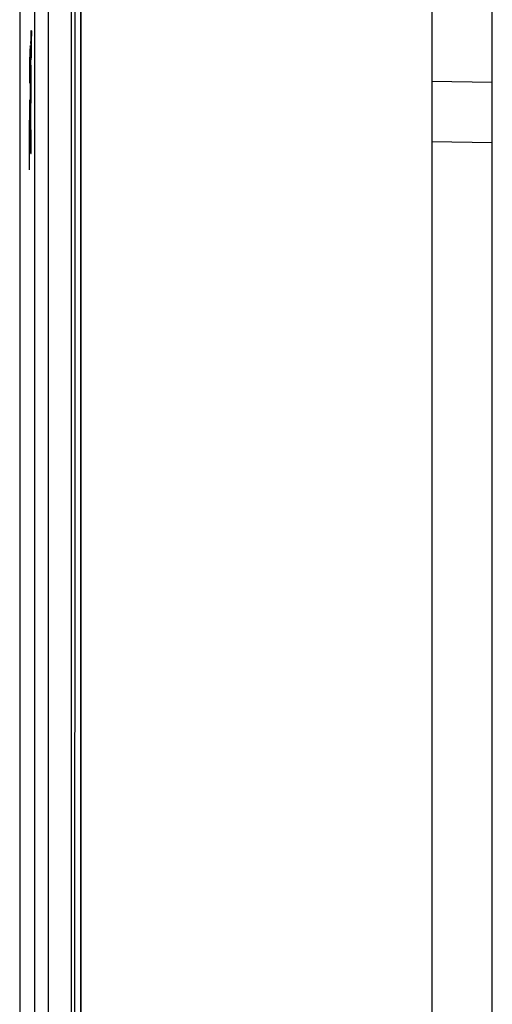
# Model space of a CAD drawing. Units: millimetres. Extents: x -141 to 89, y -78 to 94.
# Drawn here: x -141 to -117, y 8 to 57 of the extents above; entities that cross this region are included whole.
import ezdxf

# ---------------------------------------------------------------- set-up
doc = ezdxf.new("R2010")
doc.units = ezdxf.units.MM
doc.header["$LTSCALE"] = 16.335
doc.layers.get('0').update_dxf_attribs({"linetype": 'CONTINUOUS'})
for name, color, linetype in [('ASSI', 7, 'CONTINUOUS'), ('CURVE', 7, 'CONTINUOUS'), ('CURVE_SCR', 7, 'CONTINUOUS'), ('RACCORDO', 7, 'CONTINUOUS'), ('SUPERFICI', 7, 'CONTINUOUS')]:
    doc.layers.add(name, color=color, linetype=linetype)
doc.styles.get("Standard").update_dxf_attribs({"font": 'txt', "width": 0.8})
doc.dimstyles.new('DIMSTYLE_1', dxfattribs={"dimtxt": 3, "dimasz": 3, "dimexe": 1.5, "dimexo": 0.5, "dimgap": 0.75, "dimtad": 1, "dimtxsty": 'STANDARD', "dimblk": '_FILLED', "dimblk1": '_FILLED', "dimblk2": '_FILLED', "dimcen": 0.09, "dimazin": 2, "dimtfac": 1, "dimtofl": 0, "dimtmove": 0, "dimatfit": 3, "dimldrblk": '_FILLED', "dimfxl": 1, "dimtolj": 1, "dimarcsym": 0})

# ---------------------------------------------------------------- blocks, each defined once
blk = doc.blocks.new('_FILLED')
at = {"color": 0, "linetype": 'BYBLOCK'}
blk.add_solid([(0, 0), (-1, 0.317), (-1, -0.317)], dxfattribs=at)
blk = doc.blocks.new('*D0')
at = {"color": 7, "linetype": 'CONTINUOUS'}
for p, q in [((-140.756, 76.45), (-140.756, 91.231)), ((-117.256, 51.087), (-117.256, 91.231)), ((-140.756, 89.731), (-129.006, 89.731)), ((-117.256, 89.731), (-129.006, 89.731))]:
    blk.add_line(p, q, dxfattribs=at)
at = {"color": 7, "linetype": 'CONTINUOUS', "xscale": 3, "yscale": 3, "zscale": 3, "rotation": 180}
blk.add_blockref('_FILLED', (-140.756, 89.731), dxfattribs=at)
at = {"color": 7, "linetype": 'CONTINUOUS', "xscale": 3, "yscale": 3, "zscale": 3}
blk.add_blockref('_FILLED', (-117.256, 89.731), dxfattribs=at)

msp = doc.modelspace()

# ---------------------------------------------------------------- linework, layer by layer
at = {"layer": 'ASSI', "color": 7, "linetype": 'CONTINUOUS'}
for p, q in [((-140.756, 75.95), (-140.756, -25.811)), ((-138.204, 68.689), (-138.204, -25.811)), ((-137.709, 68.921), (-137.708, -25.811)), ((-120.256, 63.589), (-120.256, -69.973)), ((-120.256, 53.639), (-117.256, 53.586)), ((-117.256, -61.258), (-117.256, 53.586))]:
    msp.add_line(p, q, dxfattribs=at)
at = {"layer": 'ASSI', "color": 250, "linetype": 'CONTINUOUS'}
for p, q in [((-140.02, 69.07), (-140.02, -25.811)), ((-139.345, 69.107), (-139.344, -25.811)), ((-120.256, 50.639), (-117.256, 50.587))]:
    msp.add_line(p, q, dxfattribs=at)
at = {"layer": 'CURVE', "color": 7, "linetype": 'CONTINUOUS'}
for p, q in [((-140.756, 75.95), (-140.756, -25.811)), ((-138.204, 68.689), (-138.204, -25.811))]:
    msp.add_line(p, q, dxfattribs=at)
at = {"layer": 'CURVE', "color": 250, "linetype": 'CONTINUOUS'}
for p, q in [((-140.02, 69.07), (-140.02, -25.811)), ((-139.345, 69.107), (-139.344, -25.811))]:
    msp.add_line(p, q, dxfattribs=at)
at = {"layer": 'CURVE_SCR', "color": 250, "linetype": 'CONTINUOUS'}
for p, q in [((-140.171, 56.148), (-140.202, 56.148)), ((-140.213, 55.545), (-140.212, 55.523)), ((-140.212, 55.523), (-140.211, 55.499)), ((-140.211, 55.499), (-140.209, 55.459)), ((-140.209, 55.459), (-140.208, 55.412)), ((-140.208, 55.412), (-140.206, 55.341)), ((-140.252, 55.004), (-140.255, 54.851)), ((-140.25, 55.093), (-140.252, 55.004)), ((-140.248, 55.172), (-140.25, 55.093)), ((-140.222, 54.919), (-140.22, 54.863)), ((-140.217, 55.181), (-140.22, 55.248)), ((-140.215, 55.104), (-140.217, 55.181)), ((-140.212, 54.968), (-140.215, 55.104)), ((-140.209, 54.81), (-140.212, 54.968)), ((-140.206, 55.341), (-140.204, 55.24)), ((-140.204, 55.24), (-140.202, 55.103)), ((-140.202, 55.103), (-140.199, 54.894)), ((-140.259, 54.616), (-140.262, 54.283)), ((-140.255, 54.851), (-140.259, 54.616)), ((-140.256, 54.212), (-140.253, 54.432)), ((-140.253, 54.432), (-140.25, 54.625)), ((-140.25, 54.625), (-140.248, 54.749)), ((-140.25, 54.36), (-140.248, 54.487)), ((-140.248, 54.749), (-140.246, 54.821)), ((-140.248, 54.487), (-140.245, 54.598)), ((-140.245, 54.598), (-140.244, 54.66)), ((-140.225, 54.433), (-140.226, 54.463)), ((-140.224, 54.398), (-140.225, 54.433)), ((-140.223, 54.706), (-140.221, 54.652)), ((-140.221, 54.652), (-140.219, 54.588)), ((-140.22, 54.863), (-140.218, 54.798)), ((-140.219, 54.588), (-140.217, 54.475)), ((-140.218, 54.798), (-140.215, 54.683)), ((-140.217, 54.475), (-140.214, 54.299)), ((-140.215, 54.683), (-140.213, 54.548)), ((-140.213, 54.548), (-140.21, 54.342)), ((-140.205, 54.569), (-140.209, 54.81)), ((-140.202, 54.23), (-140.205, 54.569)), ((-140.199, 54.894), (-140.198, 54.694)), ((-140.262, 54.283), (-140.264, 53.842)), ((-140.258, 53.674), (-140.257, 53.971)), ((-140.257, 53.971), (-140.256, 54.212)), ((-140.252, 54.211), (-140.25, 54.36)), ((-140.252, 54.178), (-140.252, 54.211)), ((-140.252, 54.138), (-140.252, 54.178)), ((-140.252, 54.097), (-140.252, 54.138)), ((-140.252, 54.064), (-140.252, 54.097)), ((-140.251, 54.039), (-140.252, 54.064)), ((-140.251, 54.023), (-140.251, 54.039)), ((-140.251, 54.012), (-140.251, 54.023)), ((-140.251, 54.005), (-140.251, 54.012)), ((-140.25, 54), (-140.251, 54.005)), ((-140.25, 53.995), (-140.25, 54)), ((-140.245, 54.235), (-140.248, 54.028)), ((-140.248, 54.028), (-140.248, 54.017)), ((-140.248, 54.017), (-140.248, 54.007)), ((-140.248, 54.007), (-140.248, 54.001)), ((-140.243, 54.311), (-140.245, 54.235)), ((-140.242, 54.377), (-140.243, 54.311)), ((-140.24, 54.415), (-140.242, 54.377)), ((-140.223, 54.358), (-140.224, 54.398)), ((-140.221, 54.289), (-140.223, 54.358)), ((-140.219, 54.181), (-140.221, 54.289)), ((-140.217, 54.026), (-140.219, 54.181)), ((-140.216, 53.815), (-140.217, 54.026)), ((-140.214, 54.299), (-140.212, 54.097)), ((-140.212, 54.097), (-140.21, 53.877)), ((-140.21, 54.342), (-140.208, 54.113)), ((-140.208, 54.113), (-140.207, 53.866)), ((-140.2, 53.785), (-140.202, 54.23)), ((-140.264, 53.842), (-140.264, 53.721)), ((-140.264, 53.721), (-140.264, 53.677)), ((-140.264, 53.677), (-140.264, 53.643)), ((-140.264, 53.643), (-140.263, 53.618)), ((-140.263, 53.618), (-140.263, 53.6)), ((-140.263, 53.6), (-140.263, 53.589)), ((-140.263, 53.589), (-140.263, 53.582)), ((-140.263, 53.582), (-140.262, 53.577)), ((-140.262, 53.577), (-140.262, 53.572)), ((-140.26, 53.588), (-140.259, 53.598)), ((-140.26, 53.581), (-140.26, 53.588)), ((-140.259, 53.64), (-140.258, 53.674)), ((-140.259, 53.615), (-140.259, 53.64)), ((-140.259, 53.598), (-140.259, 53.615)), ((-140.215, 53.551), (-140.216, 53.815)), ((-140.215, 53.284), (-140.215, 53.551)), ((-140.21, 53.877), (-140.21, 53.644)), ((-140.21, 53.644), (-140.21, 53.408)), ((-140.207, 53.866), (-140.206, 53.61)), ((-140.206, 53.61), (-140.206, 53.35)), ((-140.2, 53.323), (-140.2, 53.785)), ((-140.218, 52.904), (-140.217, 53.067)), ((-140.217, 53.067), (-140.215, 53.284)), ((-140.212, 52.953), (-140.214, 52.75)), ((-140.21, 53.175), (-140.212, 52.953)), ((-140.21, 53.408), (-140.21, 53.175)), ((-140.207, 53.095), (-140.209, 52.852)), ((-140.206, 53.35), (-140.207, 53.095)), ((-140.201, 52.874), (-140.2, 53.323)), ((-140.261, 52.643), (-140.261, 52.712)), ((-140.258, 52.385), (-140.261, 52.643)), ((-140.225, 52.574), (-140.224, 52.6)), ((-140.225, 52.534), (-140.225, 52.574)), ((-140.225, 52.493), (-140.225, 52.534)), ((-140.224, 52.459), (-140.225, 52.493)), ((-140.224, 52.619), (-140.224, 52.636)), ((-140.224, 52.6), (-140.224, 52.619)), ((-140.223, 52.65), (-140.222, 52.715)), ((-140.222, 52.715), (-140.22, 52.79)), ((-140.22, 52.79), (-140.218, 52.904)), ((-140.217, 52.571), (-140.219, 52.457)), ((-140.214, 52.75), (-140.217, 52.571)), ((-140.211, 52.629), (-140.214, 52.432)), ((-140.209, 52.852), (-140.211, 52.629)), ((-140.208, 52.28), (-140.204, 52.528)), ((-140.204, 52.528), (-140.201, 52.874)), ((-140.255, 52.183), (-140.258, 52.385)), ((-140.252, 52.031), (-140.255, 52.183)), ((-140.25, 51.921), (-140.252, 52.031)), ((-140.224, 52.433), (-140.224, 52.459)), ((-140.224, 52.415), (-140.224, 52.433)), ((-140.224, 52.403), (-140.224, 52.415)), ((-140.223, 52.393), (-140.224, 52.403)), ((-140.221, 52.039), (-140.224, 51.784)), ((-140.223, 52.387), (-140.223, 52.393)), ((-140.223, 52.382), (-140.223, 52.387)), ((-140.219, 52.457), (-140.221, 52.392)), ((-140.221, 52.392), (-140.221, 52.386)), ((-140.219, 52.206), (-140.221, 52.039)), ((-140.214, 52.432), (-140.219, 52.206)), ((-140.21, 52.115), (-140.208, 52.28)), ((-140.247, 51.845), (-140.25, 51.921)), ((-140.224, 51.784), (-140.227, 51.465)), ((-140.221, 51.334), (-140.219, 51.558)), ((-140.219, 51.558), (-140.217, 51.763)), ((-140.217, 51.763), (-140.215, 51.899)), ((-140.227, 51.465), (-140.228, 50.847)), ((-140.223, 50.57), (-140.221, 51.334)), ((-140.204, 51.208), (-140.204, 51.028)), ((-140.186, 51.208), (-140.204, 51.208)), ((-140.197, 51.027), (-140.197, 50.034)), ((-140.193, 50.034), (-140.193, 51.027)), ((-140.186, 51.028), (-140.186, 51.208)), ((-140.291, 50.932), (-140.291, 49.229)), ((-140.249, 50.628), (-140.25, 50.61)), ((-140.25, 50.61), (-140.25, 50.585)), ((-140.25, 50.585), (-140.25, 50.55)), ((-140.25, 50.55), (-140.25, 50.506)), ((-140.25, 50.506), (-140.25, 50.455)), ((-140.249, 50.652), (-140.249, 50.646)), ((-140.249, 50.646), (-140.249, 50.64)), ((-140.249, 50.64), (-140.249, 50.628)), ((-140.246, 50.651), (-140.246, 50.656)), ((-140.246, 50.645), (-140.246, 50.651)), ((-140.245, 50.634), (-140.246, 50.645)), ((-140.245, 50.618), (-140.245, 50.634)), ((-140.245, 50.604), (-140.245, 50.618)), ((-140.244, 50.572), (-140.245, 50.604)), ((-140.243, 50.516), (-140.244, 50.572)), ((-140.242, 50.48), (-140.243, 50.516)), ((-140.231, 50.528), (-140.232, 50.491)), ((-140.23, 50.571), (-140.231, 50.528)), ((-140.229, 50.727), (-140.23, 50.636)), ((-140.23, 50.636), (-140.23, 50.571)), ((-140.228, 50.847), (-140.229, 50.727)), ((-140.224, 50.42), (-140.223, 50.57)), ((-140.25, 50.455), (-140.25, 50.412)), ((-140.25, 50.412), (-140.25, 50.379)), ((-140.25, 50.379), (-140.248, 50.296)), ((-140.248, 50.296), (-140.247, 50.228)), ((-140.247, 50.228), (-140.246, 50.169)), ((-140.246, 50.169), (-140.244, 50.135)), ((-140.244, 50.135), (-140.243, 50.106)), ((-140.242, 50.46), (-140.242, 50.48)), ((-140.241, 50.442), (-140.242, 50.46)), ((-140.232, 50.491), (-140.233, 50.469)), ((-140.23, 50.146), (-140.229, 50.181)), ((-140.229, 50.181), (-140.227, 50.242)), ((-140.227, 50.242), (-140.226, 50.312)), ((-140.226, 50.312), (-140.224, 50.42)), ((-140.197, 50.034), (-140.193, 50.034))]:
    msp.add_line(p, q, dxfattribs=at)
for points in [[(-140.22, 55.248), (-140.221, 55.277), (-140.222, 55.302), (-140.223, 55.325), (-140.225, 55.345), (-140.226, 55.362), (-140.227, 55.376), (-140.229, 55.386), (-140.23, 55.394), (-140.231, 55.398), (-140.233, 55.399), (-140.234, 55.398), (-140.235, 55.392), (-140.237, 55.384), (-140.238, 55.373), (-140.239, 55.358), (-140.241, 55.34), (-140.242, 55.32), (-140.243, 55.296), (-140.244, 55.27), (-140.245, 55.24), (-140.248, 55.172)], [(-140.246, 54.821), (-140.244, 54.883), (-140.243, 54.911), (-140.242, 54.936), (-140.241, 54.958), (-140.24, 54.977), (-140.239, 54.994), (-140.238, 55.008), (-140.237, 55.02), (-140.235, 55.029), (-140.234, 55.035), (-140.233, 55.038), (-140.232, 55.038), (-140.231, 55.036), (-140.23, 55.031), (-140.229, 55.023), (-140.228, 55.012), (-140.226, 54.999), (-140.225, 54.983), (-140.224, 54.964), (-140.223, 54.943), (-140.222, 54.919)], [(-140.244, 54.66), (-140.242, 54.714), (-140.241, 54.737), (-140.24, 54.757), (-140.239, 54.775), (-140.238, 54.791), (-140.237, 54.803), (-140.236, 54.814), (-140.235, 54.821), (-140.234, 54.826), (-140.233, 54.828), (-140.232, 54.828), (-140.231, 54.825), (-140.23, 54.819), (-140.229, 54.811), (-140.228, 54.8), (-140.227, 54.786), (-140.226, 54.77), (-140.225, 54.751), (-140.224, 54.73), (-140.223, 54.706)], [(-140.226, 54.463), (-140.227, 54.476), (-140.228, 54.488), (-140.228, 54.498), (-140.229, 54.506), (-140.23, 54.513), (-140.23, 54.519), (-140.231, 54.523), (-140.231, 54.526), (-140.232, 54.528), (-140.233, 54.528), (-140.233, 54.526), (-140.234, 54.523), (-140.235, 54.519), (-140.235, 54.513), (-140.236, 54.506), (-140.237, 54.497), (-140.237, 54.487), (-140.238, 54.475), (-140.239, 54.462), (-140.239, 54.448), (-140.24, 54.415)], [(-140.248, 54.001), (-140.248, 53.996), (-140.248, 53.994), (-140.249, 53.992), (-140.249, 53.991), (-140.249, 53.989), (-140.249, 53.988), (-140.249, 53.987), (-140.249, 53.986), (-140.249, 53.986), (-140.249, 53.985), (-140.249, 53.985), (-140.249, 53.986), (-140.25, 53.986), (-140.25, 53.987), (-140.25, 53.988), (-140.25, 53.989), (-140.25, 53.99), (-140.25, 53.992), (-140.25, 53.993), (-140.25, 53.995)], [(-140.262, 53.572), (-140.262, 53.57), (-140.262, 53.568), (-140.262, 53.566), (-140.262, 53.565), (-140.262, 53.564), (-140.262, 53.563), (-140.262, 53.562), (-140.261, 53.562), (-140.261, 53.561), (-140.261, 53.561), (-140.261, 53.561), (-140.261, 53.562), (-140.261, 53.563), (-140.261, 53.563), (-140.261, 53.564), (-140.261, 53.566), (-140.26, 53.567), (-140.26, 53.569), (-140.26, 53.571), (-140.26, 53.573), (-140.26, 53.576), (-140.26, 53.581)], [(-140.224, 52.636), (-140.224, 52.646), (-140.223, 52.65)], [(-140.221, 52.386), (-140.221, 52.381), (-140.221, 52.379), (-140.221, 52.377), (-140.221, 52.375), (-140.221, 52.374), (-140.222, 52.373), (-140.222, 52.372), (-140.222, 52.371), (-140.222, 52.371), (-140.222, 52.37), (-140.222, 52.37), (-140.222, 52.37), (-140.222, 52.371), (-140.222, 52.371), (-140.223, 52.372), (-140.223, 52.373), (-140.223, 52.375), (-140.223, 52.376), (-140.223, 52.378), (-140.223, 52.38), (-140.223, 52.382)], [(-140.215, 51.899), (-140.213, 51.998), (-140.21, 52.115)], [(-140.246, 50.656), (-140.246, 50.659), (-140.246, 50.661), (-140.246, 50.663), (-140.247, 50.664), (-140.247, 50.666), (-140.247, 50.667), (-140.247, 50.668), (-140.247, 50.668), (-140.247, 50.669), (-140.247, 50.669), (-140.247, 50.669), (-140.247, 50.669), (-140.247, 50.669), (-140.248, 50.668), (-140.248, 50.667), (-140.248, 50.666), (-140.248, 50.665), (-140.248, 50.663), (-140.248, 50.661), (-140.248, 50.659), (-140.248, 50.657), (-140.249, 50.652)], [(-140.243, 50.106), (-140.243, 50.094), (-140.242, 50.083), (-140.242, 50.072), (-140.241, 50.064), (-140.241, 50.056), (-140.24, 50.05), (-140.239, 50.045), (-140.239, 50.041), (-140.238, 50.039), (-140.238, 50.038), (-140.237, 50.039), (-140.236, 50.04), (-140.236, 50.044), (-140.235, 50.048), (-140.235, 50.054), (-140.234, 50.061), (-140.233, 50.069), (-140.233, 50.079), (-140.232, 50.09), (-140.232, 50.102), (-140.231, 50.115), (-140.23, 50.146)], [(-140.233, 50.469), (-140.233, 50.45), (-140.234, 50.442), (-140.234, 50.434), (-140.234, 50.427), (-140.235, 50.421), (-140.235, 50.416), (-140.235, 50.411), (-140.236, 50.407), (-140.236, 50.404), (-140.237, 50.402), (-140.237, 50.4), (-140.237, 50.399), (-140.238, 50.399), (-140.238, 50.4), (-140.238, 50.402), (-140.239, 50.404), (-140.239, 50.407), (-140.239, 50.411), (-140.24, 50.416), (-140.24, 50.421), (-140.24, 50.428), (-140.241, 50.435), (-140.241, 50.442)]]:
    msp.add_lwpolyline(points, dxfattribs=at)
for centre, major_axis, ratio, start_param, end_param in [((3359.244, -6.109), (0, 3500), 1, 1.553008, 1.55318), ((3359.244, -7.811), (0, 3500), 1, 1.552521, 1.552937), ((3359.244, -6.109), (3500, 0), 1, 3.124786, 3.125295), ((3359.244, -7.811), (3500, 0), 1, 3.124547, 3.125295), ((3359.244, 51.23), (3500, 0), 0.00325, -3.123831, -3.123731), ((3359.244, 50.819), (3500, 0), 0.003312, 3.123556, 3.123653)]:
    msp.add_ellipse(centre, major_axis=major_axis, ratio=ratio, start_param=start_param, end_param=end_param, dxfattribs=at)
at = {"layer": 'RACCORDO', "color": 7, "linetype": 'CONTINUOUS'}
for p, q in [((-137.717, -25.811), (-137.717, 68.689)), ((-120.256, 53.639), (-117.256, 53.586)), ((-117.256, -61.258), (-117.256, 53.586))]:
    msp.add_line(p, q, dxfattribs=at)
at = {"layer": 'RACCORDO', "color": 250, "linetype": 'CONTINUOUS'}
msp.add_line((-120.256, 50.639), (-117.256, 50.587), dxfattribs=at)
msp.add_lwpolyline([(-138.007, -26.393), (-138.006, 68.84)], dxfattribs=at)
at = {"layer": 'SUPERFICI', "color": 7, "linetype": 'CONTINUOUS'}
for p, q in [((-137.709, 68.921), (-137.708, -25.811)), ((-120.256, 63.589), (-120.256, -65.311))]:
    msp.add_line(p, q, dxfattribs=at)

# ---------------------------------------------------------------- dimensions: what is measured, and where the dimension line sits
at = {"color": 7, "linetype": 'CONTINUOUS'}
dim = msp.add_linear_dim(base=(-140.756, 89.731), p1=(-117.256, 50.587), p2=(-140.756, 75.95), angle=180, dimstyle='DIMSTYLE_1', dxfattribs=at)
dim.commit()
dim.dimension.update_dxf_attribs({"geometry": '*D0', "text_midpoint": (-133.184, 89.731), "dimtype": 160})

doc.saveas('drawing.dxf')
